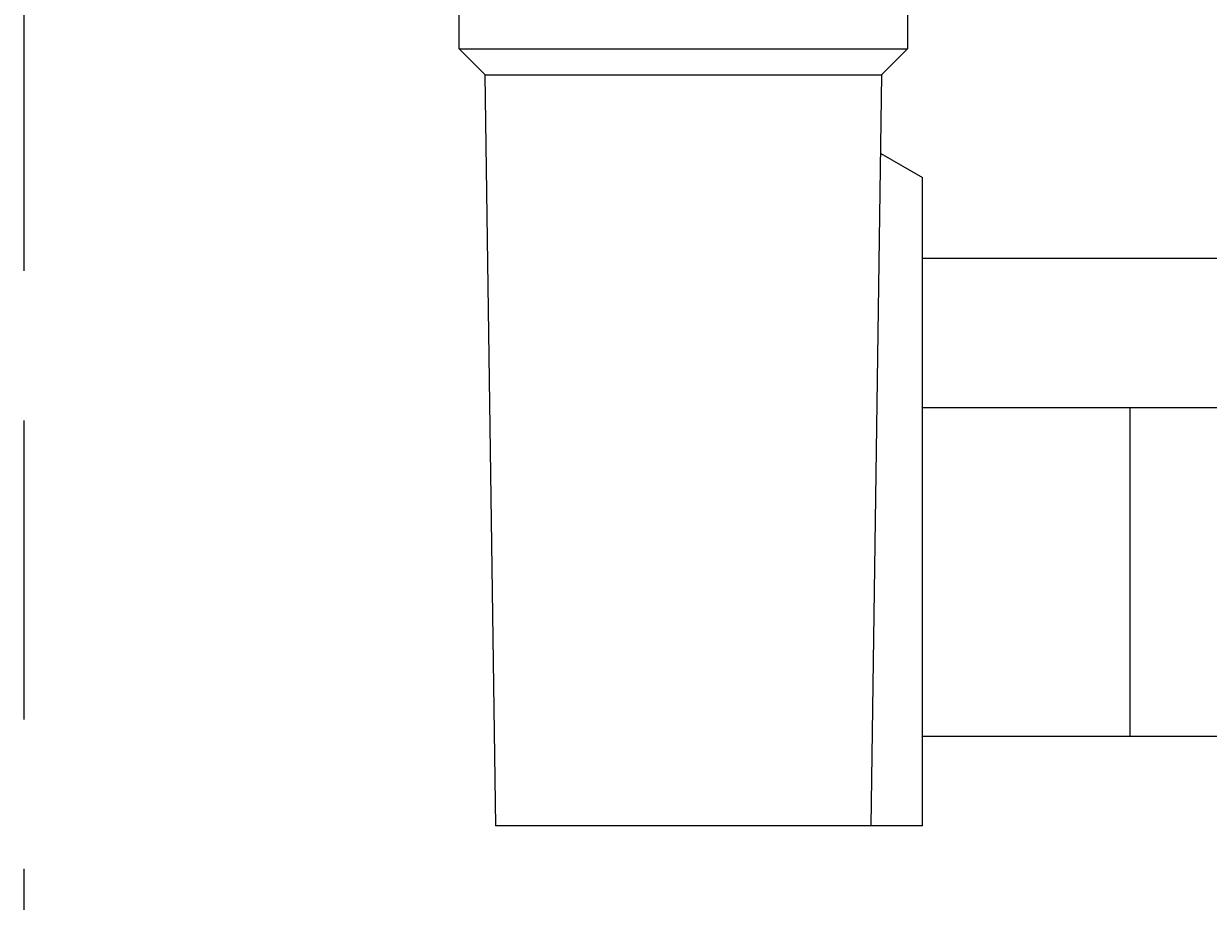
# Model space of a CAD drawing. Units: millimetres. Extents: x 186383 to 189378, y 655976 to 660211.
# Drawn here: x 187880 to 188277, y 658221 to 658514 of the extents above; entities that cross this region are included whole.
import ezdxf

# ---------------------------------------------------------------- set-up
doc = ezdxf.new("R2010")
doc.units = ezdxf.units.MM
doc.linetypes.add('GESTRICHELT', pattern=[0.75, 0.5, -0.25])
doc.layers.add('DUENN-18', color=7, linetype='Continuous', lineweight=9)
doc.styles.get("Standard").update_dxf_attribs({"font": 'arial.ttf'})
doc.dimstyles.get("Standard").update_dxf_attribs({"dimtxt": 0.18, "dimasz": 0.18, "dimexe": 0.18, "dimexo": 0.0625, "dimgap": 0.09, "dimtad": 0, "dimtih": 1, "dimtoh": 1, "dimdec": 4, "dimzin": 0, "dimdsep": 46, "dimtxsty": 'Standard', "dimcen": 0.09, "dimadec": 0, "dimazin": 0, "dimtfac": 1, "dimtdec": 4, "dimtofl": 0, "dimtmove": 0, "dimatfit": 3, "dimfxl": 1, "dimtolj": 1, "dimtzin": 0, "dimarcsym": 0})

# ---------------------------------------------------------------- blocks, each defined once
blk = doc.blocks.new('*D39')
at = {"layer": 'Defpoints', "color": 0, "transparency": 16777216}
for p in [(188250.45, 658386.07), (188291.8, 658276.07), (188340.17, 658276.07)]:
    blk.add_point(p, dxfattribs=at)
at = {"layer": 'DUENN-18', "color": 0, "lineweight": -2, "transparency": 16777216}
for p, q in [((188250.52, 658386.07), (188340.35, 658386.07)), ((188340.17, 658385.89), (188340.17, 658276.25)), ((188291.86, 658276.07), (188340.35, 658276.07)), ((188340.17, 658276.07), (188340.17, 658160.43)), ((188340.17, 658160.43), (188339.99, 658160.43))]:
    blk.add_line(p, q, dxfattribs=at)
at = {"layer": 'DUENN-18', "color": 0, "transparency": 16777216}
for points in [[(188340.14, 658385.89), (188340.2, 658385.89), (188340.17, 658386.07)], [(188340.14, 658276.25), (188340.2, 658276.25), (188340.17, 658276.07)]]:
    blk.add_solid(points, dxfattribs=at)
at = {"layer": 'DUENN-18', "color": 0, "transparency": 16777216, "insert": (188339.61, 658160.43), "char_height": 0.18, "attachment_point": 5}
blk.add_mtext('\\A1;%%c110', dxfattribs=at)
blk = doc.blocks.new('*D48')
at = {"layer": 'Defpoints', "color": 0, "transparency": 16777216}
for p in [(188172.96, 658746.07), (188512.79, 658746.07), (188454.94, 658276.07)]:
    blk.add_point(p, dxfattribs=at)
at = {"layer": 'DUENN-18', "color": 0, "lineweight": -2, "transparency": 16777216}
for p, q in [((188173.02, 658746.07), (188512.97, 658746.07)), ((188512.79, 658745.89), (188512.79, 658511.25)), ((188512.79, 658276.25), (188512.79, 658510.89)), ((188455.01, 658276.07), (188512.97, 658276.07))]:
    blk.add_line(p, q, dxfattribs=at)
at = {"layer": 'DUENN-18', "color": 0, "transparency": 16777216}
for points in [[(188512.76, 658745.89), (188512.82, 658745.89), (188512.79, 658746.07)], [(188512.76, 658276.25), (188512.82, 658276.25), (188512.79, 658276.07)]]:
    blk.add_solid(points, dxfattribs=at)
at = {"layer": 'DUENN-18', "color": 0, "transparency": 16777216, "insert": (188512.79, 658511.07), "char_height": 0.18, "attachment_point": 5}
blk.add_mtext('\\A1;470.0000', dxfattribs=at)

msp = doc.modelspace()

# ---------------------------------------------------------------- linework, layer by layer
at = {"layer": 'DUENN-18', "color": 0, "linetype": 'GESTRICHELT', "ltscale": 200}
msp.add_line((187880.35454, 658981.73039, 156.44788), (187880.35454, 657496.48477, 156.44788), dxfattribs=at)
at = {"layer": 'DUENN-18'}
for p, q in [((188025.96213, 658506.07245), (188025.96213, 658685.29895)), ((188175.96213, 658685.29895), (188175.96213, 658506.07245)), ((188025.96213, 658506.07245), (188175.96213, 658506.07245)), ((188025.96213, 658506.07245), (188034.58385, 658497.45073)), ((188175.96213, 658506.07245), (188167.34041, 658497.45073)), ((188034.58385, 658497.45073), (188034.58532, 658497.34661)), ((188034.58532, 658497.34661), (188167.33894, 658497.34661)), ((188034.58532, 658497.34661), (188038.13272, 658246.07245)), ((188163.79154, 658246.07245), (188167.33894, 658497.34661)), ((188167.34041, 658497.45073), (188167.33894, 658497.34661)), ((188166.96801, 658471.07245), (188180.96213, 658462.99294)), ((188180.96213, 658356.07245), (188180.96213, 658462.99294)), ((188180.96213, 658436.07245), (188291.79529, 658436.07245)), ((188180.96213, 658386.07245), (188250.45288, 658386.07245)), ((188250.45288, 658276.07245), (188250.45288, 658386.07245)), ((188180.96213, 658246.07245), (188180.96213, 658356.07245)), ((188180.96213, 658276.07245), (188291.79529, 658276.07245)), ((188163.79154, 658246.07245), (188038.13272, 658246.07245)), ((188180.96213, 658246.07245), (188163.79154, 658246.07245))]:
    msp.add_line(p, q, dxfattribs=at)

# ---------------------------------------------------------------- dimensions: what is measured, and where the dimension line sits
dim = msp.add_linear_dim(base=(188512.79237, 658746.07245), p1=(188454.94306, 658276.07245), p2=(188172.96213, 658746.07245), angle=90, dimstyle='Standard', dxfattribs=at)
dim.commit()
dim.dimension.update_dxf_attribs({"geometry": '*D48', "text_midpoint": (188512.79237, 658511.07245)})
dim = msp.add_linear_dim(base=(188340.17312, 658276.07245), p1=(188250.45288, 658386.07245), p2=(188291.79529, 658276.07245), angle=90, text='%%c110', dimstyle='Standard', dxfattribs=at)
dim.commit()
dim.dimension.update_dxf_attribs({"geometry": '*D39', "text_midpoint": (188339.60666, 658160.4275), "dimtype": 160})

doc.saveas('drawing.dxf')
